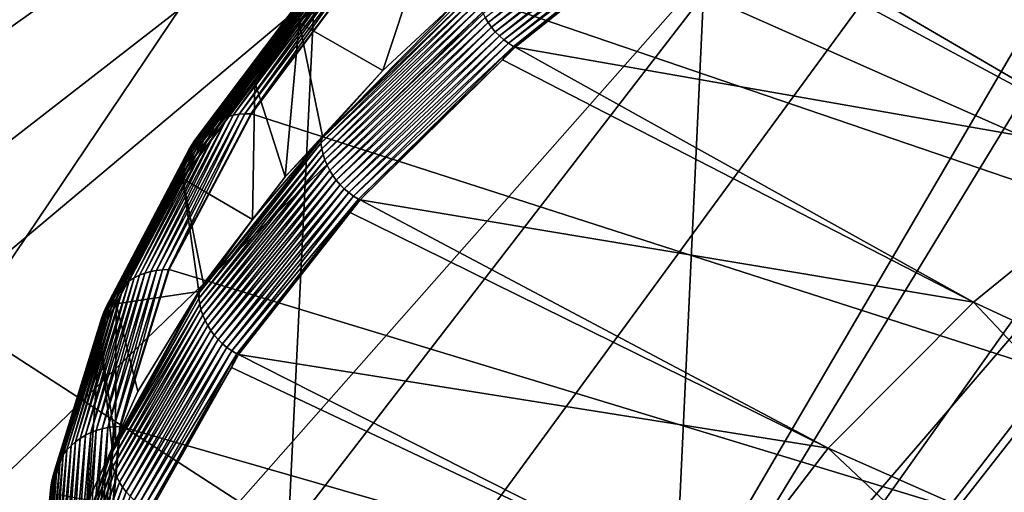
# Model space of a CAD drawing. Extents: x -50.2 to 49.8, y -35.4 to 12.5.
# Drawn here: x -46.9 to -42.7, y -21.1 to -19 of the extents above; entities that cross this region are included whole.
import ezdxf

# ---------------------------------------------------------------- set-up
doc = ezdxf.new("R2010")
doc.units = 0
doc.header["$MEASUREMENT"] = 0
doc.layers.add('L2', color=7, linetype='Continuous')
doc.layers.add('L3', color=7, linetype='Continuous')

msp = doc.modelspace()

# ---------------------------------------------------------------- linework, layer by layer
at = {"layer": 'L2', "color": 7}
for points in [[(-16.1467, -9.827593, 148.3511), (-46.49797, -25.68774, 207.542), (-16.56711, -9.522916, 147.2141)], [(-16.56711, -9.522916, 147.2141), (-46.49797, -25.68774, 207.542), (-23.33406, -10.18382, 149.6806)], [(-14.85524, -9.713611, 147.9258), (-43.53264, -27.4182, 214.0002), (-45.13973, -26.56725, 210.8244)], [(-14.85524, -9.713611, 147.9258), (-45.13973, -26.56725, 210.8244), (-16.1467, -9.827593, 148.3511)], [(-14.85524, -9.713611, 147.9258), (-41.68557, -28.23587, 217.0518), (-43.53264, -27.4182, 214.0002)], [(-16.1467, -9.827593, 148.3511), (-45.13973, -26.56725, 210.8244), (-46.49797, -25.68774, 207.542)], [(-46.49797, -25.68774, 207.542), (-24.69921, -10.36814, 150.3685), (-23.33406, -10.18382, 149.6806)], [(-46.49797, -25.68774, 207.542), (-25.22383, -10.44757, 150.665), (-24.69921, -10.36814, 150.3685)], [(-25.34748, -10.4663, 150.7348), (-25.22383, -10.44757, 150.665), (-46.49797, -25.68774, 207.542)], [(-46.49797, -25.68774, 207.542), (-27.7677, -10.87113, 152.2457), (-25.34748, -10.4663, 150.7348)], [(-46.49797, -25.68774, 207.542), (-28.38787, -10.97487, 152.6328), (-27.7677, -10.87113, 152.2457)], [(-28.55682, -11.00829, 152.7576), (-28.38787, -10.97487, 152.6328), (-46.49797, -25.68774, 207.542)], [(-46.49797, -25.68774, 207.542), (-30.99559, -11.49073, 154.558), (-28.55682, -11.00829, 152.7576)], [(-46.49797, -25.68774, 207.542), (-31.61759, -11.61377, 155.0173), (-30.99559, -11.49073, 154.558)], [(-31.97823, -11.69221, 155.31), (-31.61759, -11.61377, 155.0173), (-46.49797, -25.68774, 207.542)], [(-46.49797, -25.68774, 207.542), (-32.00481, -11.69855, 155.3337), (-31.97823, -11.69221, 155.31)], [(-46.49797, -25.68774, 207.542), (-34.24202, -12.23249, 157.3263), (-32.00481, -11.69855, 155.3337)], [(-46.49797, -25.68774, 207.542), (-34.99116, -12.41128, 157.9936), (-34.24202, -12.23249, 157.3263)], [(-36.38414, -12.78762, 159.3981), (-34.99116, -12.41128, 157.9936), (-46.49797, -25.68774, 207.542)], [(-46.49797, -25.68774, 207.542), (-36.52813, -12.82835, 159.5501), (-36.38414, -12.78762, 159.3981)], [(-46.49797, -25.68774, 207.542), (-37.59395, -13.15754, 160.7787), (-36.52813, -12.82835, 159.5501)], [(-39.14223, -13.63573, 162.5633), (-37.59395, -13.15754, 160.7787), (-46.49797, -25.68774, 207.542)], [(-39.14223, -13.63573, 162.5633), (-46.49797, -25.68774, 207.542), (-39.52533, -13.77563, 163.0854)], [(-39.52533, -13.77563, 163.0854), (-49.31338, -21.98316, 193.7163), (-49.36407, -21.40516, 191.5592)], [(-39.52533, -13.77563, 163.0854), (-49.36407, -21.40516, 191.5592), (-49.24772, -20.68528, 188.8726)], [(-49.01143, -22.9271, 197.2392), (-49.31338, -21.98316, 193.7163), (-39.52533, -13.77563, 163.0854)], [(-49.24772, -20.68528, 188.8726), (-41.29503, -14.42189, 165.4973), (-39.52533, -13.77563, 163.0854)], [(-48.43919, -23.86261, 200.7305), (-49.01143, -22.9271, 197.2392), (-39.52533, -13.77563, 163.0854)], [(-39.52533, -13.77563, 163.0854), (-47.59981, -24.78453, 204.1712), (-48.43919, -23.86261, 200.7305)], [(-39.52533, -13.77563, 163.0854), (-46.49797, -25.68774, 207.542), (-47.59981, -24.78453, 204.1712)], [(-49.24772, -20.68528, 188.8726), (-41.41269, -14.46485, 165.6576), (-41.29503, -14.42189, 165.4973)], [(-42.80822, -15.07394, 167.9308), (-41.41269, -14.46485, 165.6576), (-49.24772, -20.68528, 188.8726)], [(-49.24772, -20.68528, 188.8726), (-43.50244, -15.37694, 169.0616), (-42.80822, -15.07394, 167.9308)], [(-49.24772, -20.68528, 188.8726), (-44.24227, -15.76946, 170.5265), (-43.50244, -15.37694, 169.0616)], [(-49.18806, -20.31619, 187.4951), (-44.24227, -15.76946, 170.5265), (-49.24772, -20.68528, 188.8726)], [(-49.18806, -20.31619, 187.4951), (-48.98821, -19.911, 185.983), (-44.24227, -15.76946, 170.5265)], [(-44.24227, -15.76946, 170.5265), (-48.98821, -19.911, 185.983), (-48.67216, -19.27025, 183.5916)], [(-44.24227, -15.76946, 170.5265), (-48.67216, -19.27025, 183.5916), (-48.5624, -19.137, 183.0943)], [(-48.5624, -19.137, 183.0943), (-47.92767, -18.36643, 180.2185), (-44.24227, -15.76946, 170.5265)], [(-42.14483, -19.76184, 219.6245), (-42.1618, -16.52851, 219.8433), (-44.01232, -18.93513, 216.5392)], [(-47.01044, -17.18553, 210.0096), (-47.16871, -20.34767, 209.2208), (-45.63719, -18.07477, 213.3283)], [(-45.63719, -18.07477, 213.3283), (-47.16871, -20.34767, 209.2208), (-45.79082, -21.23991, 212.5508)], [(-45.63719, -18.07477, 213.3283), (-45.79082, -21.23991, 212.5508), (-44.01232, -18.93513, 216.5392)], [(-44.01232, -18.93513, 216.5392), (-45.79082, -21.23991, 212.5508), (-44.16046, -22.10318, 215.7725)], [(-44.01232, -18.93513, 216.5392), (-44.16046, -22.10318, 215.7725), (-42.14483, -19.76184, 219.6245)], [(-42.14483, -19.76184, 219.6245), (-44.16046, -22.10318, 215.7725), (-42.28666, -22.93268, 218.8683)], [(-47.24069, -24.97658, 208.0074), (-45.79082, -21.23991, 212.5508), (-47.16871, -20.34767, 209.2208)]]:
    msp.add_3dface(points, dxfattribs=at)
at = {"layer": 'L3', "color": 250}
for points in [[(-2.578788, -33.39837, 236.3185), (-42.06035, -16.24015, 172.2831), (-43.11344, -16.85617, 174.5822)], [(-2.578788, -33.39837, 236.3185), (-43.11344, -16.85617, 174.5822), (-44.03142, -17.48651, 176.9346)], [(-44.03142, -17.48651, 176.9346), (-44.81139, -18.12917, 179.3331), (-2.578788, -33.39837, 236.3185)], [(-2.578788, -33.39837, 236.3185), (-44.81139, -18.12917, 179.3331), (-45.45091, -18.78215, 181.77)], [(-45.1, -18.39549, 179.177), (-45.74366, -19.05496, 181.6291), (-45.74366, -19.05269, 181.6297)], [(-45.1, -18.39549, 179.177), (-45.10001, -18.39777, 179.1764), (-45.74366, -19.05496, 181.6291)], [(-45.74366, -19.05269, 181.6297), (-45.74236, -19.02777, 181.6366), (-45.1, -18.39549, 179.177)], [(-45.38611, -19.2588, 180.0388), (-45.74366, -19.05496, 181.6291), (-45.10001, -18.39777, 179.1764)], [(-45.38611, -19.2588, 180.0388), (-45.10001, -18.39777, 179.1764), (-45.06613, -18.96208, 178.9314)], [(-44.93481, -19.05279, 178.6083), (-44.94776, -19.03126, 178.6101), (-44.12879, -18.40852, 176.2038)], [(-44.11443, -18.42922, 176.2036), (-44.93481, -19.05279, 178.6083), (-44.12879, -18.40852, 176.2038)], [(-44.92018, -19.07328, 178.6072), (-44.93481, -19.05279, 178.6083), (-44.11443, -18.42922, 176.2036)], [(-44.09853, -18.44876, 176.2042), (-44.92018, -19.07328, 178.6072), (-44.11443, -18.42922, 176.2036)], [(-44.904, -19.09258, 178.607), (-44.92018, -19.07328, 178.6072), (-44.09853, -18.44876, 176.2042)], [(-44.08122, -18.46699, 176.2056), (-44.904, -19.09258, 178.607), (-44.09853, -18.44876, 176.2042)], [(-44.88636, -19.11057, 178.6075), (-44.904, -19.09258, 178.607), (-44.08122, -18.46699, 176.2056)], [(-44.0626, -18.4838, 176.208), (-44.88636, -19.11057, 178.6075), (-44.08122, -18.46699, 176.2056)], [(-44.8674, -19.1271, 178.6088), (-44.88636, -19.11057, 178.6075), (-44.0626, -18.4838, 176.208)], [(-44.04281, -18.49906, 176.2112), (-44.8674, -19.1271, 178.6088), (-44.0626, -18.4838, 176.208)], [(-44.84725, -19.14207, 178.6109), (-44.8674, -19.1271, 178.6088), (-44.04281, -18.49906, 176.2112)], [(-44.02199, -18.51267, 176.2152), (-44.84725, -19.14207, 178.6109), (-44.04281, -18.49906, 176.2112)], [(-44.82605, -19.15537, 178.6138), (-44.84725, -19.14207, 178.6109), (-44.02199, -18.51267, 176.2152)], [(-44.081, -18.56925, 176.413), (-44.82605, -19.15537, 178.6138), (-44.02199, -18.51267, 176.2152)], [(-42.09898, -19.63528, 176.8455), (-44.081, -18.56925, 176.413), (-44.01517, -18.51663, 176.2166)], [(-44.01517, -18.51663, 176.2166), (-41.21041, -19.03279, 174.597), (-42.09898, -19.63528, 176.8455)], [(-44.81911, -19.15924, 178.6149), (-44.82605, -19.15537, 178.6138), (-44.081, -18.56925, 176.413)], [(-44.81911, -19.15924, 178.6149), (-44.081, -18.56925, 176.413), (-42.09898, -19.63528, 176.8455)], [(-45.59795, -18.81283, 181.7277), (-46.07398, -19.46555, 184.2102), (-45.57556, -18.8025, 181.7357)], [(-46.07398, -19.46555, 184.2102), (-46.0504, -19.4569, 184.2166), (-45.57556, -18.8025, 181.7357)], [(-45.57556, -18.8025, 181.7357), (-46.0504, -19.4569, 184.2166), (-45.55224, -18.79419, 181.7433)], [(-46.0504, -19.4569, 184.2166), (-46.02606, -19.4503, 184.2225), (-45.55224, -18.79419, 181.7433)], [(-45.55224, -18.79419, 181.7433), (-46.02606, -19.4503, 184.2225), (-45.52816, -18.78794, 181.7506)], [(-46.02606, -19.4503, 184.2225), (-46.00114, -19.44581, 184.228), (-45.52816, -18.78794, 181.7506)], [(-45.52816, -18.78794, 181.7506), (-46.00114, -19.44581, 184.228), (-45.5035, -18.78382, 181.7574)], [(-46.00114, -19.44581, 184.228), (-45.97582, -19.44347, 184.2329), (-45.5035, -18.78382, 181.7574)], [(-45.5035, -18.78382, 181.7574), (-45.97582, -19.44347, 184.2329), (-45.47846, -18.78184, 181.7637)], [(-45.97582, -19.44347, 184.2329), (-45.95029, -19.44328, 184.2374), (-45.47846, -18.78184, 181.7637)], [(-45.47846, -18.78184, 181.7637), (-45.95029, -19.44328, 184.2374), (-45.45321, -18.78202, 181.7695)], [(-45.95029, -19.44328, 184.2374), (-45.45091, -18.78215, 181.77), (-45.45321, -18.78202, 181.7695)], [(-45.95029, -19.44328, 184.2374), (-45.94796, -19.44338, 184.2377), (-45.45091, -18.78215, 181.77)], [(-2.578788, -33.39837, 236.3185), (-45.45091, -18.78215, 181.77), (-45.94796, -19.44338, 184.2377)], [(-45.65792, -18.85503, 181.7025), (-46.13841, -19.50317, 184.1891), (-45.63928, -18.83919, 181.7111)], [(-46.13841, -19.50317, 184.1891), (-46.11814, -19.48878, 184.1964), (-45.63928, -18.83919, 181.7111)], [(-45.63928, -18.83919, 181.7111), (-46.11814, -19.48878, 184.1964), (-45.61924, -18.82509, 181.7195)], [(-46.11814, -19.48878, 184.1964), (-46.09662, -19.47621, 184.2035), (-45.61924, -18.82509, 181.7195)], [(-45.61924, -18.82509, 181.7195), (-46.09662, -19.47621, 184.2035), (-45.59795, -18.81283, 181.7277)], [(-46.09662, -19.47621, 184.2035), (-46.07398, -19.46555, 184.2102), (-45.59795, -18.81283, 181.7277)], [(-45.69042, -18.89143, 181.6852), (-46.17452, -19.53698, 184.1738), (-45.67501, -18.87248, 181.6939)], [(-46.17452, -19.53698, 184.1738), (-46.15724, -19.51928, 184.1815), (-45.67501, -18.87248, 181.6939)], [(-45.67501, -18.87248, 181.6939), (-46.15724, -19.51928, 184.1815), (-45.65792, -18.85503, 181.7025)], [(-46.15724, -19.51928, 184.1815), (-46.13841, -19.50317, 184.1891), (-45.65792, -18.85503, 181.7025)], [(-45.7158, -18.9332, 181.6681), (-46.20389, -19.57664, 184.1581), (-45.70406, -18.91171, 181.6766)], [(-46.20389, -19.57664, 184.1581), (-46.19011, -19.55615, 184.166), (-45.70406, -18.91171, 181.6766)], [(-45.70406, -18.91171, 181.6766), (-46.19011, -19.55615, 184.166), (-45.69042, -18.89143, 181.6852)], [(-46.19011, -19.55615, 184.166), (-46.17452, -19.53698, 184.1738), (-45.69042, -18.89143, 181.6852)], [(-44.98128, -18.93788, 178.625), (-45.65071, -19.56922, 181.0775), (-44.98478, -18.91353, 178.6304)], [(-45.65071, -19.56922, 181.0775), (-45.64575, -19.54809, 181.0844), (-44.98478, -18.91353, 178.6304)], [(-45.06613, -18.96208, 178.9314), (-44.98211, -18.89067, 178.6373), (-45.64575, -19.54809, 181.0844)], [(-44.98478, -18.91353, 178.6304), (-45.64575, -19.54809, 181.0844), (-44.98211, -18.89067, 178.6373)], [(-45.73329, -18.9791, 181.6518), (-46.22564, -19.62095, 184.1425), (-45.72557, -18.95572, 181.6598)], [(-46.22564, -19.62095, 184.1425), (-46.21576, -19.59829, 184.1503), (-45.72557, -18.95572, 181.6598)], [(-45.72557, -18.95572, 181.6598), (-46.21576, -19.59829, 184.1503), (-45.7158, -18.9332, 181.6681)], [(-46.21576, -19.59829, 184.1503), (-46.20389, -19.57664, 184.1581), (-45.7158, -18.9332, 181.6681)], [(-45.64714, -19.59351, 181.0718), (-45.65071, -19.56922, 181.0775), (-44.98128, -18.93788, 178.625)], [(-44.97578, -18.96199, 178.6202), (-45.64714, -19.59351, 181.0718), (-44.98128, -18.93788, 178.625)], [(-45.64156, -19.61754, 181.0667), (-45.64714, -19.59351, 181.0718), (-44.97578, -18.96199, 178.6202)], [(-45.06613, -18.96208, 178.9314), (-45.64575, -19.54809, 181.0844), (-45.38611, -19.2588, 180.0388)], [(-44.96832, -18.9857, 178.6161), (-45.64156, -19.61754, 181.0667), (-44.97578, -18.96199, 178.6202)], [(-45.74236, -19.02777, 181.6366), (-46.23912, -19.66861, 184.1275), (-45.7389, -19.00318, 181.644)], [(-46.23912, -19.66861, 184.1275), (-46.23344, -19.64445, 184.1349), (-45.7389, -19.00318, 181.644)], [(-45.7389, -19.00318, 181.644), (-46.23344, -19.64445, 184.1349), (-45.73329, -18.9791, 181.6518)], [(-46.23344, -19.64445, 184.1349), (-46.22564, -19.62095, 184.1425), (-45.73329, -18.9791, 181.6518)], [(-45.63399, -19.64115, 181.0622), (-45.64156, -19.61754, 181.0667), (-44.96832, -18.9857, 178.6161)], [(-44.95896, -19.00885, 178.6127), (-45.63399, -19.64115, 181.0622), (-44.96832, -18.9857, 178.6161)], [(-45.62449, -19.66416, 181.0584), (-45.63399, -19.64115, 181.0622), (-44.95896, -19.00885, 178.6127)], [(-44.94776, -19.03126, 178.6101), (-45.62449, -19.66416, 181.0584), (-44.95896, -19.00885, 178.6127)], [(-45.74366, -19.05269, 181.6297), (-45.93424, -19.30849, 182.5752), (-46.24392, -19.71819, 184.1134)], [(-46.24392, -19.71819, 184.1134), (-46.24262, -19.69325, 184.1203), (-45.74366, -19.05269, 181.6297)], [(-45.74366, -19.05269, 181.6297), (-46.24262, -19.69325, 184.1203), (-45.74236, -19.02777, 181.6366)], [(-46.24262, -19.69325, 184.1203), (-46.23912, -19.66861, 184.1275), (-45.74236, -19.02777, 181.6366)], [(-45.74366, -19.05269, 181.6297), (-45.74366, -19.05496, 181.6291), (-45.93424, -19.30849, 182.5752)], [(-45.80349, -19.71286, 181.7334), (-45.93424, -19.30849, 182.5752), (-45.74366, -19.05496, 181.6291)], [(-45.80349, -19.71286, 181.7334), (-45.74366, -19.05496, 181.6291), (-45.64428, -19.53965, 181.087)], [(-45.64428, -19.53965, 181.087), (-45.74366, -19.05496, 181.6291), (-45.38611, -19.2588, 180.0388)], [(-45.61313, -19.68641, 181.0551), (-45.62449, -19.66416, 181.0584), (-44.94776, -19.03126, 178.6101)], [(-44.93481, -19.05279, 178.6083), (-45.61313, -19.68641, 181.0551), (-44.94776, -19.03126, 178.6101)], [(-45.59998, -19.70774, 181.0526), (-45.61313, -19.68641, 181.0551), (-44.93481, -19.05279, 178.6083)], [(-44.92018, -19.07328, 178.6072), (-45.59998, -19.70774, 181.0526), (-44.93481, -19.05279, 178.6083)], [(-45.58514, -19.72802, 181.0507), (-45.59998, -19.70774, 181.0526), (-44.92018, -19.07328, 178.6072)], [(-44.904, -19.09258, 178.607), (-45.58514, -19.72802, 181.0507), (-44.92018, -19.07328, 178.6072)], [(-45.56872, -19.74709, 181.0496), (-45.58514, -19.72802, 181.0507), (-44.904, -19.09258, 178.607)], [(-44.88636, -19.11057, 178.6075), (-45.56872, -19.74709, 181.0496), (-44.904, -19.09258, 178.607)], [(-45.55082, -19.76481, 181.0492), (-45.56872, -19.74709, 181.0496), (-44.88636, -19.11057, 178.6075)], [(-44.8674, -19.1271, 178.6088), (-45.55082, -19.76481, 181.0492), (-44.88636, -19.11057, 178.6075)], [(-45.53158, -19.78107, 181.0495), (-45.55082, -19.76481, 181.0492), (-44.8674, -19.1271, 178.6088)], [(-44.84725, -19.14207, 178.6109), (-45.53158, -19.78107, 181.0495), (-44.8674, -19.1271, 178.6088)], [(-45.51113, -19.79574, 181.0505), (-45.53158, -19.78107, 181.0495), (-44.84725, -19.14207, 178.6109)], [(-44.82605, -19.15537, 178.6138), (-45.51113, -19.79574, 181.0505), (-44.84725, -19.14207, 178.6109)], [(-45.48961, -19.80873, 181.0522), (-45.51113, -19.79574, 181.0505), (-44.82605, -19.15537, 178.6138)], [(-44.87344, -19.21273, 178.8145), (-45.48961, -19.80873, 181.0522), (-44.82605, -19.15537, 178.6138)], [(-44.87344, -19.21273, 178.8145), (-44.82605, -19.15537, 178.6138), (-44.81911, -19.15924, 178.6149)], [(-42.85564, -20.24971, 179.1386), (-44.87344, -19.21273, 178.8145), (-44.81911, -19.15924, 178.6149)], [(-44.81911, -19.15924, 178.6149), (-42.09898, -19.63528, 176.8455), (-42.85564, -20.24971, 179.1386)], [(-45.48256, -19.8125, 181.0529), (-45.48961, -19.80873, 181.0522), (-44.87344, -19.21273, 178.8145)], [(-42.85564, -20.24971, 179.1386), (-45.48256, -19.8125, 181.0529), (-44.87344, -19.21273, 178.8145)], [(-45.64575, -19.54809, 181.0844), (-45.64428, -19.53965, 181.087), (-45.38611, -19.2588, 180.0388)], [(-46.24392, -19.71819, 184.1134), (-45.93424, -19.30849, 182.5752), (-46.24393, -19.72047, 184.1127)], [(-45.94304, -19.89579, 182.4161), (-46.24393, -19.72047, 184.1127), (-45.93424, -19.30849, 182.5752)], [(-45.94304, -19.89579, 182.4161), (-45.93424, -19.30849, 182.5752), (-45.80349, -19.71286, 181.7334)], [(-46.11814, -19.48878, 184.1964), (-46.45079, -20.14578, 186.7023), (-46.09662, -19.47621, 184.2035)], [(-46.45079, -20.14578, 186.7023), (-46.42797, -20.13479, 186.7078), (-46.09662, -19.47621, 184.2035)], [(-46.09662, -19.47621, 184.2035), (-46.42797, -20.13479, 186.7078), (-46.07398, -19.46555, 184.2102)], [(-46.42797, -20.13479, 186.7078), (-46.40422, -20.12579, 186.7129), (-46.07398, -19.46555, 184.2102)], [(-46.07398, -19.46555, 184.2102), (-46.40422, -20.12579, 186.7129), (-46.0504, -19.4569, 184.2166)], [(-46.40422, -20.12579, 186.7129), (-46.37969, -20.11884, 186.7175), (-46.0504, -19.4569, 184.2166)], [(-46.0504, -19.4569, 184.2166), (-46.37969, -20.11884, 186.7175), (-46.02606, -19.4503, 184.2225)], [(-46.37969, -20.11884, 186.7175), (-46.35457, -20.11399, 186.7216), (-46.02606, -19.4503, 184.2225)], [(-46.02606, -19.4503, 184.2225), (-46.35457, -20.11399, 186.7216), (-46.00114, -19.44581, 184.228)], [(-46.35457, -20.11399, 186.7216), (-46.32905, -20.11127, 186.7252), (-46.00114, -19.44581, 184.228)], [(-46.00114, -19.44581, 184.228), (-46.32905, -20.11127, 186.7252), (-45.97582, -19.44347, 184.2329)], [(-46.32905, -20.11127, 186.7252), (-46.30333, -20.11072, 186.7283), (-45.97582, -19.44347, 184.2329)], [(-46.30333, -20.11072, 186.7283), (-45.94796, -19.44338, 184.2377), (-45.95029, -19.44328, 184.2374)], [(-45.97582, -19.44347, 184.2329), (-46.30333, -20.11072, 186.7283), (-45.95029, -19.44328, 184.2374)], [(-46.30333, -20.11072, 186.7283), (-46.30098, -20.11078, 186.7285), (-45.94796, -19.44338, 184.2377)], [(-45.94796, -19.44338, 184.2377), (-46.30098, -20.11078, 186.7285), (-2.578788, -33.39837, 236.3185)], [(-46.17452, -19.53698, 184.1738), (-46.51188, -20.18973, 186.6837), (-46.15724, -19.51928, 184.1815)], [(-46.51188, -20.18973, 186.6837), (-46.4929, -20.17335, 186.6902), (-46.15724, -19.51928, 184.1815)], [(-46.15724, -19.51928, 184.1815), (-46.4929, -20.17335, 186.6902), (-46.13841, -19.50317, 184.1891)], [(-46.4929, -20.17335, 186.6902), (-46.47248, -20.15866, 186.6964), (-46.13841, -19.50317, 184.1891)], [(-46.13841, -19.50317, 184.1891), (-46.47248, -20.15866, 186.6964), (-46.11814, -19.48878, 184.1964)], [(-46.47248, -20.15866, 186.6964), (-46.45079, -20.14578, 186.7023), (-46.11814, -19.48878, 184.1964)], [(-46.20389, -19.57664, 184.1581), (-46.545, -20.22708, 186.67), (-46.19011, -19.55615, 184.166)], [(-46.545, -20.22708, 186.67), (-46.52929, -20.20769, 186.6769), (-46.19011, -19.55615, 184.166)], [(-46.19011, -19.55615, 184.166), (-46.52929, -20.20769, 186.6769), (-46.17452, -19.53698, 184.1738)], [(-46.52929, -20.20769, 186.6769), (-46.51188, -20.18973, 186.6837), (-46.17452, -19.53698, 184.1738)], [(-45.94304, -19.89579, 182.4161), (-45.64575, -19.54809, 181.0844), (-46.17271, -20.20959, 183.5633)], [(-45.65071, -19.56922, 181.0775), (-46.17271, -20.20959, 183.5633), (-45.64575, -19.54809, 181.0844)], [(-45.94304, -19.89579, 182.4161), (-45.80349, -19.71286, 181.7334), (-45.64575, -19.54809, 181.0844)], [(-45.64575, -19.54809, 181.0844), (-45.80349, -19.71286, 181.7334), (-45.64428, -19.53965, 181.087)], [(-46.22564, -19.62095, 184.1425), (-46.57085, -20.2696, 186.6557), (-46.21576, -19.59829, 184.1503)], [(-46.57085, -20.2696, 186.6557), (-46.55889, -20.24777, 186.6629), (-46.21576, -19.59829, 184.1503)], [(-46.21576, -19.59829, 184.1503), (-46.55889, -20.24777, 186.6629), (-46.20389, -19.57664, 184.1581)], [(-46.55889, -20.24777, 186.6629), (-46.545, -20.22708, 186.67), (-46.20389, -19.57664, 184.1581)], [(-45.64714, -19.59351, 181.0718), (-46.17353, -20.23354, 183.5568), (-45.65071, -19.56922, 181.0775)], [(-46.17353, -20.23354, 183.5568), (-46.17271, -20.20959, 183.5633), (-45.65071, -19.56922, 181.0775)], [(-46.16993, -20.25777, 183.5509), (-46.17353, -20.23354, 183.5568), (-45.64714, -19.59351, 181.0718)], [(-45.64156, -19.61754, 181.0667), (-46.16993, -20.25777, 183.5509), (-45.64714, -19.59351, 181.0718)], [(-46.23912, -19.66861, 184.1275), (-46.58867, -20.31602, 186.6412), (-46.23344, -19.64445, 184.1349)], [(-46.58867, -20.31602, 186.6412), (-46.5808, -20.29241, 186.6484), (-46.23344, -19.64445, 184.1349)], [(-46.23344, -19.64445, 184.1349), (-46.5808, -20.29241, 186.6484), (-46.22564, -19.62095, 184.1425)], [(-46.5808, -20.29241, 186.6484), (-46.57085, -20.2696, 186.6557), (-46.22564, -19.62095, 184.1425)], [(-46.16428, -20.28173, 183.5455), (-46.16993, -20.25777, 183.5509), (-45.64156, -19.61754, 181.0667)], [(-45.63399, -19.64115, 181.0622), (-46.16428, -20.28173, 183.5455), (-45.64156, -19.61754, 181.0667)], [(-46.15663, -20.30522, 183.5406), (-46.16428, -20.28173, 183.5455), (-45.63399, -19.64115, 181.0622)], [(-45.62449, -19.66416, 181.0584), (-46.15663, -20.30522, 183.5406), (-45.63399, -19.64115, 181.0622)], [(-42.85564, -20.24971, 179.1386), (-42.09898, -19.63528, 176.8455), (-40.80217, -21.2033, 179.4956)], [(-46.24262, -19.69325, 184.1203), (-46.59439, -20.34026, 186.6341), (-46.23912, -19.66861, 184.1275)], [(-46.59439, -20.34026, 186.6341), (-46.58867, -20.31602, 186.6412), (-46.23912, -19.66861, 184.1275)], [(-46.14702, -20.32809, 183.5362), (-46.15663, -20.30522, 183.5406), (-45.62449, -19.66416, 181.0584)], [(-45.61313, -19.68641, 181.0551), (-46.14702, -20.32809, 183.5362), (-45.62449, -19.66416, 181.0584)], [(-46.13552, -20.35017, 183.5324), (-46.14702, -20.32809, 183.5362), (-45.61313, -19.68641, 181.0551)], [(-45.59998, -19.70774, 181.0526), (-46.13552, -20.35017, 183.5324), (-45.61313, -19.68641, 181.0551)], [(-46.24392, -19.71819, 184.1134), (-46.52772, -20.25698, 186.115), (-46.59923, -20.38991, 186.6202)], [(-46.59923, -20.38991, 186.6202), (-46.59791, -20.36495, 186.6271), (-46.24392, -19.71819, 184.1134)], [(-46.24392, -19.71819, 184.1134), (-46.59791, -20.36495, 186.6271), (-46.24262, -19.69325, 184.1203)], [(-46.59791, -20.36495, 186.6271), (-46.59439, -20.34026, 186.6341), (-46.24262, -19.69325, 184.1203)], [(-46.24392, -19.71819, 184.1134), (-46.24393, -19.72047, 184.1127), (-46.52772, -20.25698, 186.115)], [(-46.24393, -19.72047, 184.1127), (-46.17285, -20.2036, 183.5648), (-46.52772, -20.25698, 186.115)], [(-46.15308, -20.1711, 183.4436), (-46.17285, -20.2036, 183.5648), (-46.24393, -19.72047, 184.1127)], [(-46.15308, -20.1711, 183.4436), (-46.24393, -19.72047, 184.1127), (-45.94304, -19.89579, 182.4161)], [(-46.12222, -20.37132, 183.5291), (-46.13552, -20.35017, 183.5324), (-45.59998, -19.70774, 181.0526)], [(-45.58514, -19.72802, 181.0507), (-46.12222, -20.37132, 183.5291), (-45.59998, -19.70774, 181.0526)], [(-46.10721, -20.39138, 183.5264), (-46.12222, -20.37132, 183.5291), (-45.58514, -19.72802, 181.0507)], [(-45.56872, -19.74709, 181.0496), (-46.10721, -20.39138, 183.5264), (-45.58514, -19.72802, 181.0507)], [(-46.0906, -20.4102, 183.5244), (-46.10721, -20.39138, 183.5264), (-45.56872, -19.74709, 181.0496)], [(-45.55082, -19.76481, 181.0492), (-46.0906, -20.4102, 183.5244), (-45.56872, -19.74709, 181.0496)], [(-46.07249, -20.42767, 183.523), (-46.0906, -20.4102, 183.5244), (-45.55082, -19.76481, 181.0492)], [(-45.53158, -19.78107, 181.0495), (-46.07249, -20.42767, 183.523), (-45.55082, -19.76481, 181.0492)], [(-46.05303, -20.44364, 183.5222), (-46.07249, -20.42767, 183.523), (-45.53158, -19.78107, 181.0495)], [(-45.51113, -19.79574, 181.0505), (-46.05303, -20.44364, 183.5222), (-45.53158, -19.78107, 181.0495)], [(-46.03235, -20.45802, 183.5221), (-46.05303, -20.44364, 183.5222), (-45.51113, -19.79574, 181.0505)], [(-45.48961, -19.80873, 181.0522), (-46.03235, -20.45802, 183.5221), (-45.51113, -19.79574, 181.0505)], [(-46.01058, -20.4707, 183.5227), (-46.03235, -20.45802, 183.5221), (-45.48961, -19.80873, 181.0522)], [(-45.52522, -19.8667, 181.2551), (-46.01058, -20.4707, 183.5227), (-45.48961, -19.80873, 181.0522)], [(-45.52522, -19.8667, 181.2551), (-45.48961, -19.80873, 181.0522), (-45.48256, -19.8125, 181.0529)], [(-43.478, -20.87416, 181.4691), (-45.52522, -19.8667, 181.2551), (-45.48256, -19.8125, 181.0529)], [(-42.85564, -20.24971, 179.1386), (-43.478, -20.87416, 181.4691), (-45.48256, -19.8125, 181.0529)], [(-46.17271, -20.20959, 183.5633), (-46.15308, -20.1711, 183.4436), (-45.94304, -19.89579, 182.4161)], [(-46.00345, -20.47436, 183.523), (-46.01058, -20.4707, 183.5227), (-45.52522, -19.8667, 181.2551)], [(-46.00345, -20.47436, 183.523), (-45.52522, -19.8667, 181.2551), (-43.478, -20.87416, 181.4691)], [(-46.35457, -20.11399, 186.7216), (-46.53706, -20.78316, 189.2327), (-46.32905, -20.11127, 186.7252)], [(-46.53706, -20.78316, 189.2327), (-46.51122, -20.78223, 189.2344), (-46.32905, -20.11127, 186.7252)], [(-46.51122, -20.78223, 189.2344), (-46.30098, -20.11078, 186.7285), (-46.30333, -20.11072, 186.7283)], [(-46.32905, -20.11127, 186.7252), (-46.51122, -20.78223, 189.2344), (-46.30333, -20.11072, 186.7283)], [(-46.51122, -20.78223, 189.2344), (-46.50887, -20.78225, 189.2345), (-46.30098, -20.11078, 186.7285)], [(-2.578788, -33.39837, 236.3185), (-46.30098, -20.11078, 186.7285), (-46.50887, -20.78225, 189.2345)], [(-46.47248, -20.15866, 186.6964), (-46.65934, -20.81943, 189.2164), (-46.45079, -20.14578, 186.7023)], [(-46.65934, -20.81943, 189.2164), (-46.63643, -20.80811, 189.2207), (-46.45079, -20.14578, 186.7023)], [(-46.45079, -20.14578, 186.7023), (-46.63643, -20.80811, 189.2207), (-46.42797, -20.13479, 186.7078)], [(-46.63643, -20.80811, 189.2207), (-46.61256, -20.79877, 189.2245), (-46.42797, -20.13479, 186.7078)], [(-46.42797, -20.13479, 186.7078), (-46.61256, -20.79877, 189.2245), (-46.40422, -20.12579, 186.7129)], [(-46.61256, -20.79877, 189.2245), (-46.58792, -20.79146, 189.2278), (-46.40422, -20.12579, 186.7129)], [(-46.40422, -20.12579, 186.7129), (-46.58792, -20.79146, 189.2278), (-46.37969, -20.11884, 186.7175)], [(-46.58792, -20.79146, 189.2278), (-46.56269, -20.78624, 189.2305), (-46.37969, -20.11884, 186.7175)], [(-46.37969, -20.11884, 186.7175), (-46.56269, -20.78624, 189.2305), (-46.35457, -20.11399, 186.7216)], [(-46.56269, -20.78624, 189.2305), (-46.53706, -20.78316, 189.2327), (-46.35457, -20.11399, 186.7216)], [(-46.52929, -20.20769, 186.6769), (-46.72071, -20.86428, 189.2011), (-46.51188, -20.18973, 186.6837)], [(-46.72071, -20.86428, 189.2011), (-46.70164, -20.84762, 189.2066), (-46.51188, -20.18973, 186.6837)], [(-46.51188, -20.18973, 186.6837), (-46.70164, -20.84762, 189.2066), (-46.4929, -20.17335, 186.6902)], [(-46.70164, -20.84762, 189.2066), (-46.68114, -20.83263, 189.2117), (-46.4929, -20.17335, 186.6902)], [(-46.4929, -20.17335, 186.6902), (-46.68114, -20.83263, 189.2117), (-46.47248, -20.15866, 186.6964)], [(-46.68114, -20.83263, 189.2117), (-46.65934, -20.81943, 189.2164), (-46.47248, -20.15866, 186.6964)], [(-46.17271, -20.20959, 183.5633), (-46.17285, -20.2036, 183.5648), (-46.15308, -20.1711, 183.4436)], [(-46.55889, -20.24777, 186.6629), (-46.75398, -20.90211, 189.1892), (-46.545, -20.22708, 186.67)], [(-46.75398, -20.90211, 189.1892), (-46.7382, -20.88249, 189.1953), (-46.545, -20.22708, 186.67)], [(-46.545, -20.22708, 186.67), (-46.7382, -20.88249, 189.1953), (-46.52929, -20.20769, 186.6769)], [(-46.7382, -20.88249, 189.1953), (-46.72071, -20.86428, 189.2011), (-46.52929, -20.20769, 186.6769)], [(-46.16993, -20.25777, 183.5509), (-46.55161, -20.9044, 186.0604), (-46.17353, -20.23354, 183.5568)], [(-46.55161, -20.9044, 186.0604), (-46.54624, -20.88338, 186.0667), (-46.17353, -20.23354, 183.5568)], [(-46.54624, -20.88338, 186.0667), (-46.17285, -20.2036, 183.5648), (-46.17271, -20.20959, 183.5633)], [(-46.53081, -20.84457, 185.957), (-46.17285, -20.2036, 183.5648), (-46.54624, -20.88338, 186.0667)], [(-46.17353, -20.23354, 183.5568), (-46.54624, -20.88338, 186.0667), (-46.17271, -20.20959, 183.5633)], [(-46.43419, -20.63288, 185.167), (-46.17285, -20.2036, 183.5648), (-46.53081, -20.84457, 185.957)], [(-46.17285, -20.2036, 183.5648), (-46.43419, -20.63288, 185.167), (-46.52772, -20.25698, 186.115)], [(-46.5808, -20.29241, 186.6484), (-46.77995, -20.945, 189.1763), (-46.57085, -20.2696, 186.6557)], [(-46.77995, -20.945, 189.1763), (-46.76793, -20.923, 189.1828), (-46.57085, -20.2696, 186.6557)], [(-46.57085, -20.2696, 186.6557), (-46.76793, -20.923, 189.1828), (-46.55889, -20.24777, 186.6629)], [(-46.76793, -20.923, 189.1828), (-46.75398, -20.90211, 189.1892), (-46.55889, -20.24777, 186.6629)], [(-46.59923, -20.38991, 186.6202), (-46.52772, -20.25698, 186.115), (-46.59924, -20.39218, 186.6196)], [(-46.52772, -20.25698, 186.115), (-46.53081, -20.84457, 185.957), (-46.59924, -20.39218, 186.6196)], [(-46.54798, -20.92858, 186.0544), (-46.55161, -20.9044, 186.0604), (-46.16993, -20.25777, 183.5509)], [(-46.16428, -20.28173, 183.5455), (-46.54798, -20.92858, 186.0544), (-46.16993, -20.25777, 183.5509)], [(-46.54229, -20.95245, 186.0487), (-46.54798, -20.92858, 186.0544), (-46.16428, -20.28173, 183.5455)], [(-46.15663, -20.30522, 183.5406), (-46.54229, -20.95245, 186.0487), (-46.16428, -20.28173, 183.5455)], [(-46.52772, -20.25698, 186.115), (-46.43419, -20.63288, 185.167), (-46.53081, -20.84457, 185.957)], [(-41.39458, -21.7977, 181.7139), (-43.478, -20.87416, 181.4691), (-42.85564, -20.24971, 179.1386)], [(-42.85564, -20.24971, 179.1386), (-40.80217, -21.2033, 179.4956), (-41.39458, -21.7977, 181.7139)], [(-46.59439, -20.34026, 186.6341), (-46.79785, -20.99168, 189.1628), (-46.58867, -20.31602, 186.6412)], [(-46.79785, -20.99168, 189.1628), (-46.78995, -20.96795, 189.1696), (-46.58867, -20.31602, 186.6412)], [(-46.58867, -20.31602, 186.6412), (-46.78995, -20.96795, 189.1696), (-46.5808, -20.29241, 186.6484)], [(-46.78995, -20.96795, 189.1696), (-46.77995, -20.945, 189.1763), (-46.5808, -20.29241, 186.6484)], [(-46.53457, -20.97583, 186.0434), (-46.54229, -20.95245, 186.0487), (-46.15663, -20.30522, 183.5406)], [(-46.14702, -20.32809, 183.5362), (-46.53457, -20.97583, 186.0434), (-46.15663, -20.30522, 183.5406)], [(-46.59923, -20.38991, 186.6202), (-46.80713, -21.04075, 189.1492), (-46.59791, -20.36495, 186.6271)], [(-46.80713, -21.04075, 189.1492), (-46.80359, -21.016, 189.156), (-46.59791, -20.36495, 186.6271)], [(-46.59791, -20.36495, 186.6271), (-46.80359, -21.016, 189.156), (-46.59439, -20.34026, 186.6341)], [(-46.80359, -21.016, 189.156), (-46.79785, -20.99168, 189.1628), (-46.59439, -20.34026, 186.6341)], [(-46.52489, -20.99856, 186.0384), (-46.53457, -20.97583, 186.0434), (-46.14702, -20.32809, 183.5362)], [(-46.13552, -20.35017, 183.5324), (-46.52489, -20.99856, 186.0384), (-46.14702, -20.32809, 183.5362)], [(-46.5133, -21.02048, 186.034), (-46.52489, -20.99856, 186.0384), (-46.13552, -20.35017, 183.5324)], [(-46.12222, -20.37132, 183.5291), (-46.5133, -21.02048, 186.034), (-46.13552, -20.35017, 183.5324)], [(-46.59923, -20.38991, 186.6202), (-46.80846, -21.068, 189.1418), (-46.80846, -21.06572, 189.1424)], [(-46.59923, -20.38991, 186.6202), (-46.59924, -20.39218, 186.6196), (-46.80846, -21.068, 189.1418)], [(-46.80846, -21.06572, 189.1424), (-46.80713, -21.04075, 189.1492), (-46.59923, -20.38991, 186.6202)], [(-46.59924, -20.39218, 186.6196), (-46.64626, -21.09754, 186.9011), (-46.80846, -21.068, 189.1418)], [(-46.59924, -20.39218, 186.6196), (-46.54454, -20.87465, 186.0693), (-46.64626, -21.09754, 186.9011)], [(-46.59924, -20.39218, 186.6196), (-46.53081, -20.84457, 185.957), (-46.54454, -20.87465, 186.0693)], [(-46.49989, -21.04143, 186.03), (-46.5133, -21.02048, 186.034), (-46.12222, -20.37132, 183.5291)], [(-46.10721, -20.39138, 183.5264), (-46.49989, -21.04143, 186.03), (-46.12222, -20.37132, 183.5291)], [(-46.48475, -21.06127, 186.0265), (-46.49989, -21.04143, 186.03), (-46.10721, -20.39138, 183.5264)], [(-46.0906, -20.4102, 183.5244), (-46.48475, -21.06127, 186.0265), (-46.10721, -20.39138, 183.5264)], [(-46.468, -21.07986, 186.0236), (-46.48475, -21.06127, 186.0265), (-46.0906, -20.4102, 183.5244)], [(-46.07249, -20.42767, 183.523), (-46.468, -21.07986, 186.0236), (-46.0906, -20.4102, 183.5244)], [(-46.44975, -21.09705, 186.0212), (-46.468, -21.07986, 186.0236), (-46.07249, -20.42767, 183.523)], [(-46.05303, -20.44364, 183.5222), (-46.44975, -21.09705, 186.0212), (-46.07249, -20.42767, 183.523)], [(-46.43013, -21.11275, 186.0193), (-46.44975, -21.09705, 186.0212), (-46.05303, -20.44364, 183.5222)], [(-46.03235, -20.45802, 183.5221), (-46.43013, -21.11275, 186.0193), (-46.05303, -20.44364, 183.5222)], [(-46.40927, -21.12682, 186.0181), (-46.43013, -21.11275, 186.0193), (-46.03235, -20.45802, 183.5221)], [(-46.01058, -20.4707, 183.5227), (-46.40927, -21.12682, 186.0181), (-46.03235, -20.45802, 183.5221)], [(-46.38733, -21.13918, 186.0175), (-46.40927, -21.12682, 186.0181), (-46.01058, -20.4707, 183.5227)], [(-46.0343, -20.52909, 183.7272), (-46.38733, -21.13918, 186.0175), (-46.01058, -20.4707, 183.5227)], [(-46.0343, -20.52909, 183.7272), (-46.01058, -20.4707, 183.5227), (-46.00345, -20.47436, 183.523)], [(-43.96409, -21.50665, 183.8296), (-46.0343, -20.52909, 183.7272), (-46.00345, -20.47436, 183.523)], [(-46.00345, -20.47436, 183.523), (-43.478, -20.87416, 181.4691), (-43.96409, -21.50665, 183.8296)], [(-46.38014, -21.14274, 186.0174), (-46.38733, -21.13918, 186.0175), (-46.0343, -20.52909, 183.7272)], [(-46.38014, -21.14274, 186.0174), (-46.0343, -20.52909, 183.7272), (-43.96409, -21.50665, 183.8296)], [(-46.58792, -20.79146, 189.2278), (-46.62485, -21.46046, 191.7467), (-46.56269, -20.78624, 189.2305)], [(-46.62485, -21.46046, 191.7467), (-46.59919, -21.457, 191.7475), (-46.56269, -20.78624, 189.2305)], [(-46.56269, -20.78624, 189.2305), (-46.59919, -21.457, 191.7475), (-46.53706, -20.78316, 189.2327)], [(-46.59919, -21.457, 191.7475), (-46.57331, -21.4557, 191.7478), (-46.53706, -20.78316, 189.2327)], [(-46.57331, -21.4557, 191.7478), (-46.50887, -20.78225, 189.2345), (-46.51122, -20.78223, 189.2344)], [(-46.53706, -20.78316, 189.2327), (-46.57331, -21.4557, 191.7478), (-46.51122, -20.78223, 189.2344)], [(-46.57331, -21.4557, 191.7478), (-46.57096, -21.45568, 191.7478), (-46.50887, -20.78225, 189.2345)], [(-2.578788, -33.39837, 236.3185), (-46.50887, -20.78225, 189.2345), (-46.57096, -21.45568, 191.7478)], [(-46.68114, -20.83263, 189.2117), (-46.72163, -21.49505, 191.7379), (-46.65934, -20.81943, 189.2164)], [(-46.72163, -21.49505, 191.7379), (-46.69869, -21.4834, 191.7409), (-46.65934, -20.81943, 189.2164)], [(-46.65934, -20.81943, 189.2164), (-46.69869, -21.4834, 191.7409), (-46.63643, -20.80811, 189.2207)], [(-46.69869, -21.4834, 191.7409), (-46.67479, -21.47371, 191.7434), (-46.63643, -20.80811, 189.2207)], [(-46.63643, -20.80811, 189.2207), (-46.67479, -21.47371, 191.7434), (-46.61256, -20.79877, 189.2245)], [(-46.67479, -21.47371, 191.7434), (-46.65012, -21.46604, 191.7454), (-46.61256, -20.79877, 189.2245)], [(-46.61256, -20.79877, 189.2245), (-46.65012, -21.46604, 191.7454), (-46.58792, -20.79146, 189.2278)], [(-46.65012, -21.46604, 191.7454), (-46.62485, -21.46046, 191.7467), (-46.58792, -20.79146, 189.2278)], [(-46.7382, -20.88249, 189.1953), (-46.78309, -21.54079, 191.7259), (-46.72071, -20.86428, 189.2011)], [(-46.78309, -21.54079, 191.7259), (-46.76399, -21.52385, 191.7304), (-46.72071, -20.86428, 189.2011)], [(-46.72071, -20.86428, 189.2011), (-46.76399, -21.52385, 191.7304), (-46.70164, -20.84762, 189.2066)], [(-46.76399, -21.52385, 191.7304), (-46.74346, -21.50857, 191.7344), (-46.70164, -20.84762, 189.2066)], [(-46.70164, -20.84762, 189.2066), (-46.74346, -21.50857, 191.7344), (-46.68114, -20.83263, 189.2117)], [(-46.74346, -21.50857, 191.7344), (-46.72163, -21.49505, 191.7379), (-46.68114, -20.83263, 189.2117)], [(-46.53081, -20.84457, 185.957), (-46.54624, -20.88338, 186.0667), (-46.54454, -20.87465, 186.0693)], [(-46.76793, -20.923, 189.1828), (-46.8164, -21.57911, 191.7158), (-46.75398, -20.90211, 189.1892)], [(-46.8164, -21.57911, 191.7158), (-46.8006, -21.55925, 191.721), (-46.75398, -20.90211, 189.1892)], [(-46.75398, -20.90211, 189.1892), (-46.8006, -21.55925, 191.721), (-46.7382, -20.88249, 189.1953)], [(-46.8006, -21.55925, 191.721), (-46.78309, -21.54079, 191.7259), (-46.7382, -20.88249, 189.1953)], [(-46.64626, -21.09754, 186.9011), (-46.54624, -20.88338, 186.0667), (-46.78393, -21.55546, 188.5871)], [(-46.55161, -20.9044, 186.0604), (-46.78393, -21.55546, 188.5871), (-46.54624, -20.88338, 186.0667)], [(-46.78377, -21.57968, 188.5806), (-46.78393, -21.55546, 188.5871), (-46.55161, -20.9044, 186.0604)], [(-46.54798, -20.92858, 186.0544), (-46.78377, -21.57968, 188.5806), (-46.55161, -20.9044, 186.0604)], [(-46.54454, -20.87465, 186.0693), (-46.54624, -20.88338, 186.0667), (-46.64626, -21.09754, 186.9011)], [(-43.96409, -21.50665, 183.8296), (-43.478, -20.87416, 181.4691), (-41.85729, -22.39977, 183.9608)], [(-41.39458, -21.7977, 181.7139), (-41.85729, -22.39977, 183.9608), (-43.478, -20.87416, 181.4691)], [(-46.78995, -20.96795, 189.1696), (-46.8424, -21.62238, 191.7043), (-46.77995, -20.945, 189.1763)], [(-46.8424, -21.62238, 191.7043), (-46.83037, -21.6002, 191.7102), (-46.77995, -20.945, 189.1763)], [(-46.77995, -20.945, 189.1763), (-46.83037, -21.6002, 191.7102), (-46.76793, -20.923, 189.1828)], [(-46.83037, -21.6002, 191.7102), (-46.8164, -21.57911, 191.7158), (-46.76793, -20.923, 189.1828)], [(-46.78012, -21.60382, 188.5744), (-46.78377, -21.57968, 188.5806), (-46.54798, -20.92858, 186.0544)], [(-46.54229, -20.95245, 186.0487), (-46.78012, -21.60382, 188.5744), (-46.54798, -20.92858, 186.0544)], [(-46.7744, -21.6276, 188.5684), (-46.78012, -21.60382, 188.5744), (-46.54229, -20.95245, 186.0487)], [(-46.53457, -20.97583, 186.0434), (-46.7744, -21.6276, 188.5684), (-46.54229, -20.95245, 186.0487)], [(-46.80359, -21.016, 189.156), (-46.86032, -21.66931, 191.6918), (-46.79785, -20.99168, 189.1628)], [(-46.86032, -21.66931, 191.6918), (-46.85241, -21.64547, 191.6981), (-46.79785, -20.99168, 189.1628)], [(-46.79785, -20.99168, 189.1628), (-46.85241, -21.64547, 191.6981), (-46.78995, -20.96795, 189.1696)], [(-46.85241, -21.64547, 191.6981), (-46.8424, -21.62238, 191.7043), (-46.78995, -20.96795, 189.1696)], [(-46.76664, -21.65087, 188.5626), (-46.7744, -21.6276, 188.5684), (-46.53457, -20.97583, 186.0434)], [(-46.52489, -20.99856, 186.0384), (-46.76664, -21.65087, 188.5626), (-46.53457, -20.97583, 186.0434)], [(-46.7569, -21.67346, 188.5572), (-46.76664, -21.65087, 188.5626), (-46.52489, -20.99856, 186.0384)], [(-46.5133, -21.02048, 186.034), (-46.7569, -21.67346, 188.5572), (-46.52489, -20.99856, 186.0384)], [(-46.80846, -21.06572, 189.1424), (-46.86962, -21.71852, 191.6787), (-46.80713, -21.04075, 189.1492)], [(-46.86962, -21.71852, 191.6787), (-46.86607, -21.69372, 191.6853), (-46.80713, -21.04075, 189.1492)], [(-46.80713, -21.04075, 189.1492), (-46.86607, -21.69372, 191.6853), (-46.80359, -21.016, 189.156)], [(-46.86607, -21.69372, 191.6853), (-46.86032, -21.66931, 191.6918), (-46.80359, -21.016, 189.156)], [(-46.74526, -21.69521, 188.5521), (-46.7569, -21.67346, 188.5572), (-46.5133, -21.02048, 186.034)], [(-46.49989, -21.04143, 186.03), (-46.74526, -21.69521, 188.5521), (-46.5133, -21.02048, 186.034)], [(-46.73178, -21.71597, 188.5474), (-46.74526, -21.69521, 188.5521), (-46.49989, -21.04143, 186.03)], [(-46.48475, -21.06127, 186.0265), (-46.73178, -21.71597, 188.5474), (-46.49989, -21.04143, 186.03)], [(-46.71657, -21.73559, 188.5431), (-46.73178, -21.71597, 188.5474), (-46.48475, -21.06127, 186.0265)], [(-46.468, -21.07986, 186.0236), (-46.71657, -21.73559, 188.5431), (-46.48475, -21.06127, 186.0265)]]:
    msp.add_3dface(points, dxfattribs=at)

doc.saveas('drawing.dxf')
